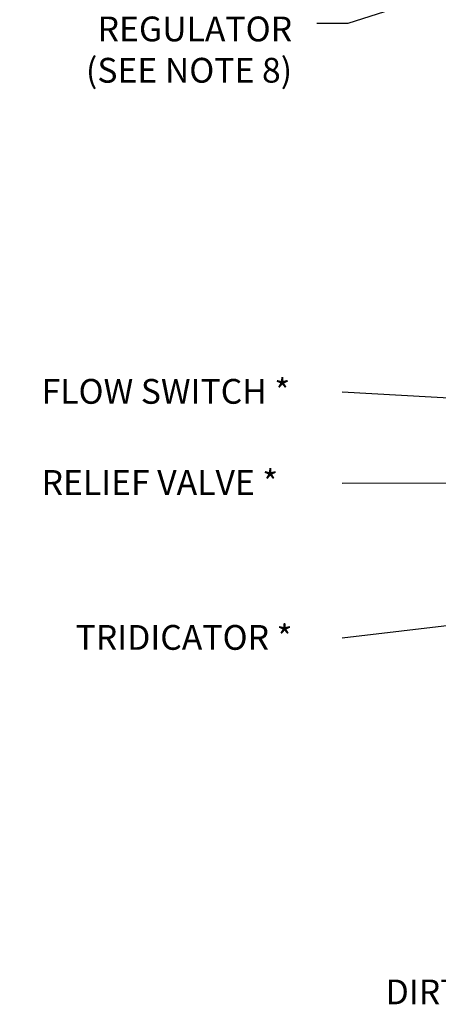
# Model space of a CAD drawing. Extents: x 5.89 to 15.59, y 5.07 to 11.98.
# Drawn here: x 6.42 to 7.95, y 5.55 to 9.12 of the extents above; entities that cross this region are included whole.
import ezdxf

# ---------------------------------------------------------------- set-up
doc = ezdxf.new("R2010")
doc.units = 0
doc.header["$LTSCALE"] = 0.2
doc.header["$MEASUREMENT"] = 0
doc.styles.add('SIM1', font='ROMANS')
doc.dimstyles.get("Standard").update_dxf_attribs({"dimtxt": 0.18, "dimasz": 0.18, "dimexe": 0.18, "dimexo": 0.0625, "dimgap": 0.09, "dimtad": 0, "dimtih": 1, "dimtoh": 1, "dimdec": 4, "dimzin": 0, "dimdsep": 46, "dimtxsty": 'Standard', "dimcen": 0.09, "dimadec": 0, "dimazin": 0, "dimtfac": 1, "dimtdec": 4, "dimtofl": 0, "dimtmove": 0, "dimatfit": 3, "dimfxl": 1, "dimtolj": 1, "dimtzin": 0, "dimarcsym": 0})

msp = doc.modelspace()

# ---------------------------------------------------------------- texts
at = {"lineweight": 18, "char_height": 0.09, "style": 'SIM1'}
for s, insert, attachment_point in [('GAS PRESSURE\\PREGULATOR\\P(SEE NOTE 8)', (7.4143, 9.0774), 6), ('FLOW SWITCH *', (6.5032, 7.7612), 4), ('RELIEF VALVE *', (6.5032, 7.4303), 4), ('TRIDICATOR *', (6.6269, 6.8676), 4), ('DIRT TRAP', (8.3576, 5.5801), 6)]:
    msp.add_mtext(s, dxfattribs=dict(at, insert=insert, attachment_point=attachment_point))

# ---------------------------------------------------------------- leaders
at = {"lineweight": 18, "annotation_type": 0, "has_hookline": 1, "hookline_direction": 1}
msp.add_leader([(9.2691, 9.6354), (7.6171, 9.1093), (7.5046, 9.1093)], dimstyle='Standard', override={"dimscale": 0.9, "dimtxt": 0.1, "dimasz": 0.125, "dimexe": 0.1}, dxfattribs=at)
at = {"lineweight": 18, "annotation_type": 0, "has_hookline": 1, "hookline_direction": 1, "text_width": 0.6686}
for points in [[(10.4403, 7.6084), (7.5963, 7.7697)], [(10.6021, 7.4464), (7.5963, 7.4388)], [(10.4319, 7.2145), (7.5963, 6.8761)], [(9.9405, 6.7193), (8.5655, 5.5754), (8.453, 5.5754)]]:
    msp.add_leader(points, dimstyle='Standard', override={"dimscale": 0.9, "dimtxt": 0.1, "dimasz": 0.125, "dimexe": 0.1}, dxfattribs=at)

doc.saveas('drawing.dxf')
